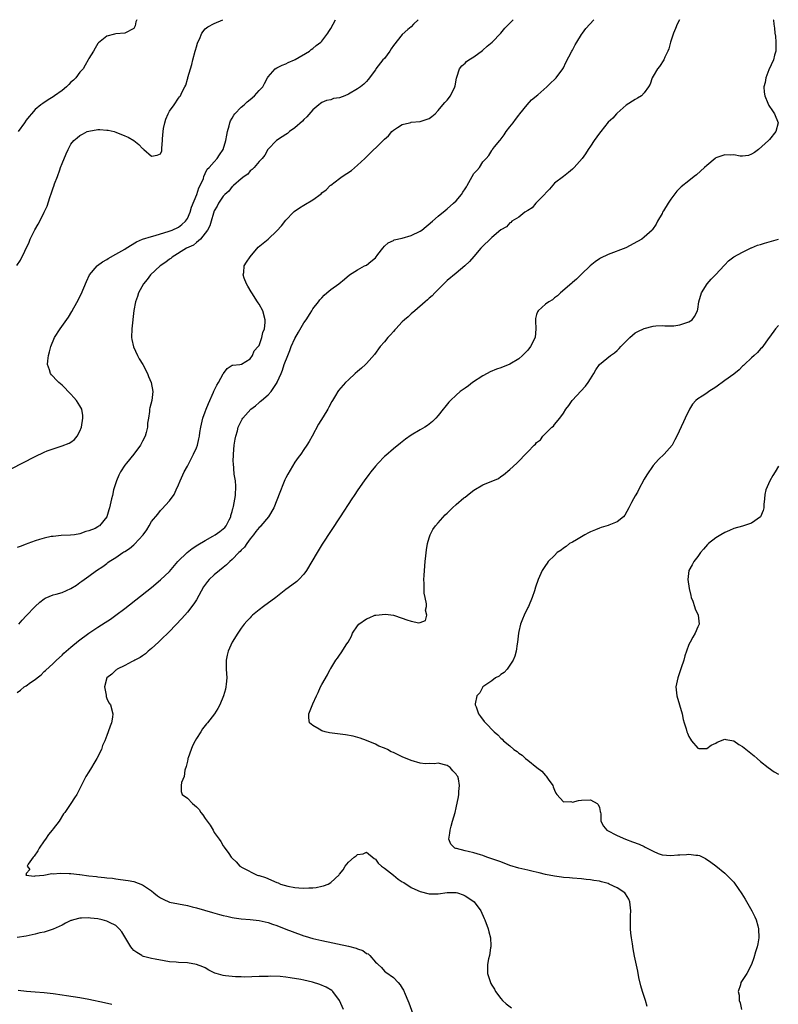
# Model space of a CAD drawing. Units: inches. Extents: x 2613000 to 2616000, y 1479000 to 1482000.
# Drawn here: x 2615654 to 2615823, y 1481780 to 1482000 of the extents above; entities that cross this region are included whole.
import ezdxf

# ---------------------------------------------------------------- set-up
doc = ezdxf.new("R2010")
doc.units = ezdxf.units.IN
doc.header["$MEASUREMENT"] = 0
doc.layers.add('LD26131479_10ft', color=254, linetype='Continuous')

msp = doc.modelspace()

# ---------------------------------------------------------------- linework, layer by layer
at = {"layer": 'LD26131479_10ft'}
for points, elevation in [([(2615651.67, 1481899.67), (2615657, 1481902.49), (2615659, 1481903.43), (2615659.71, 1481903.71), (2615661, 1481904.19), (2615663, 1481904.81), (2615664.59, 1481905.41), (2615665, 1481905.65), (2615665.77, 1481906.23), (2615666.36, 1481907), (2615667, 1481908.09), (2615667.34, 1481909), (2615667.68, 1481911), (2615667.64, 1481911.64), (2615667.41, 1481913), (2615667, 1481913.8), (2615666.23, 1481915), (2615665.66, 1481915.66), (2615665, 1481916.39), (2615663, 1481918.41), (2615662.28, 1481919), (2615661.64, 1481919.64), (2615661, 1481920.35), (2615660.67, 1481920.67), (2615660.41, 1481921), (2615660.21, 1481921.79), (2615659.79, 1481923), (2615659.84, 1481923.84), (2615659.98, 1481925), (2615660.19, 1481925.81), (2615660.5, 1481927), (2615661.32, 1481929), (2615662.56, 1481931), (2615664.42, 1481933.58), (2615665.19, 1481934.81), (2615665.63, 1481935.63), (2615666.61, 1481937.39), (2615667, 1481938.19), (2615667.26, 1481938.74), (2615668.46, 1481941.54), (2615669.17, 1481943), (2615670.83, 1481945), (2615670.92, 1481945.08), (2615672.07, 1481945.93), (2615673, 1481946.48), (2615673.31, 1481946.69), (2615675, 1481947.63), (2615677, 1481948.78), (2615677.33, 1481949), (2615679.6, 1481950.4), (2615681, 1481951), (2615683, 1481951.62), (2615683.82, 1481951.82), (2615685, 1481952.18), (2615686.67, 1481952.67), (2615687.57, 1481953), (2615689, 1481953.67), (2615689.74, 1481954.26), (2615690.58, 1481955), (2615691, 1481955.61), (2615691.6, 1481957), (2615691.88, 1481958.12), (2615693.09, 1481961), (2615693.52, 1481962.48), (2615693.86, 1481963), (2615694.56, 1481964.56), (2615694.67, 1481965), (2615695, 1481965.66), (2615695.4, 1481966.6), (2615695.86, 1481967), (2615697, 1481968.26), (2615697.62, 1481969), (2615698.16, 1481969.84), (2615698.97, 1481971), (2615699.58, 1481973), (2615699.82, 1481974.18), (2615699.96, 1481975), (2615700.31, 1481976.31), (2615700.47, 1481977), (2615700.62, 1481977.38), (2615701, 1481978.04), (2615701.34, 1481978.66), (2615701.62, 1481979), (2615703, 1481980.43), (2615703.67, 1481981), (2615704.34, 1481981.66), (2615705, 1481982.17), (2615705.99, 1481983), (2615707, 1481984.16), (2615707.81, 1481985), (2615708.23, 1481985.77), (2615708.86, 1481987), (2615709, 1481987.25), (2615710.58, 1481989), (2615711, 1481989.26), (2615712.16, 1481989.84), (2615713, 1481990.13), (2615713.54, 1481990.46), (2615714.92, 1481991), (2615715.09, 1481991.09), (2615718.3, 1481993), (2615718.67, 1481993.33), (2615719, 1481993.55), (2615719.77, 1481994.23), (2615720.83, 1481995), (2615721, 1481995.18), (2615722.35, 1481997), (2615722.61, 1481997.39), (2615723, 1481998.05), (2615724.05, 1482000)], 8850), ([(2615652.9, 1481945.1), (2615653.7, 1481946.3), (2615655.66, 1481950.34), (2615655.92, 1481951), (2615656.92, 1481953.08), (2615657.68, 1481954.32), (2615658.04, 1481955), (2615659.01, 1481957), (2615659.65, 1481958.35), (2615660.27, 1481960.27), (2615660.66, 1481961.34), (2615661, 1481962.43), (2615661.17, 1481962.83), (2615661.33, 1481963.33), (2615661.98, 1481965), (2615662.48, 1481966.48), (2615662.68, 1481967), (2615663, 1481967.91), (2615663.94, 1481970.06), (2615664.34, 1481971), (2615665, 1481972.18), (2615665.62, 1481973), (2615666.35, 1481973.65), (2615667, 1481974.15), (2615667.54, 1481974.46), (2615668.64, 1481975), (2615669, 1481975.14), (2615671, 1481975.46), (2615671.45, 1481975.45), (2615673, 1481975.35), (2615673.31, 1481975.31), (2615674.66, 1481975), (2615675, 1481974.91), (2615677, 1481974.09), (2615677.76, 1481973.76), (2615679.06, 1481973), (2615680.14, 1481972.14), (2615681, 1481971.22), (2615681.15, 1481971.15), (2615681.28, 1481971), (2615683, 1481969.53), (2615684.28, 1481969.72), (2615685, 1481970.06), (2615685.26, 1481970.74), (2615685.32, 1481971), (2615685.3, 1481971.3), (2615685.44, 1481973), (2615685.43, 1481973.43), (2615685.56, 1481975), (2615685.67, 1481975.67), (2615685.93, 1481977), (2615686.19, 1481977.81), (2615686.69, 1481979), (2615687, 1481979.55), (2615688.05, 1481981), (2615689, 1481982.44), (2615689.26, 1481982.74), (2615689.44, 1481983), (2615689.76, 1481983.76), (2615690.41, 1481985), (2615690.64, 1481985.36), (2615691, 1481986.7), (2615691.08, 1481986.92), (2615691.1, 1481987.1), (2615691.67, 1481989), (2615692.01, 1481989.99), (2615692.24, 1481991), (2615692.76, 1481993), (2615692.8, 1481993.2), (2615693, 1481993.95), (2615693.24, 1481994.76), (2615693.33, 1481995), (2615693.67, 1481995.67), (2615694.23, 1481997), (2615695, 1481997.97), (2615695.58, 1481998.42), (2615697, 1481999.14), (2615698.95, 1482000)], 8860), ([(2615742.55, 1482000), (2615741.53, 1481999), (2615741, 1481998.44), (2615740.2, 1481997.8), (2615739, 1481996.68), (2615737, 1481994.2), (2615736.52, 1481993.48), (2615736.22, 1481993), (2615735, 1481991.37), (2615734.68, 1481991), (2615733.11, 1481989), (2615733, 1481988.82), (2615731.35, 1481986.65), (2615731, 1481986.22), (2615730.39, 1481985.61), (2615729.69, 1481985), (2615729, 1481984.53), (2615727, 1481983.38), (2615726.13, 1481983), (2615725, 1481982.58), (2615723.62, 1481982.38), (2615723, 1481982.14), (2615722.04, 1481981.96), (2615721, 1481981.51), (2615720.7, 1481981.3), (2615720.35, 1481981), (2615719, 1481979.86), (2615717.69, 1481978.31), (2615717, 1481977.7), (2615716.67, 1481977.33), (2615715, 1481975.88), (2615713.78, 1481975), (2615713.39, 1481974.61), (2615713, 1481974.37), (2615712.19, 1481973.81), (2615710.87, 1481973), (2615709, 1481971.07), (2615708.95, 1481971), (2615708.26, 1481969.74), (2615707.66, 1481969), (2615707, 1481968.31), (2615705.94, 1481967), (2615705.45, 1481966.55), (2615705, 1481966.24), (2615704.48, 1481965.52), (2615703.71, 1481965), (2615703, 1481964.43), (2615701.31, 1481963), (2615701.16, 1481962.84), (2615701, 1481962.73), (2615700.28, 1481961.72), (2615699.35, 1481961), (2615699, 1481960.62), (2615697.98, 1481959), (2615697.66, 1481958.34), (2615697, 1481957.34), (2615696.81, 1481956.81), (2615696.29, 1481955), (2615696.02, 1481953.98), (2615695.47, 1481953), (2615695, 1481952.32), (2615693.95, 1481951), (2615693, 1481950.24), (2615692.33, 1481949.67), (2615690.82, 1481949), (2615687.6, 1481947), (2615687.31, 1481946.69), (2615687, 1481946.5), (2615686.17, 1481945.83), (2615684.94, 1481945), (2615682.78, 1481943), (2615682.03, 1481941.97), (2615681.19, 1481941), (2615680.08, 1481939), (2615679.84, 1481938.16), (2615679.4, 1481937), (2615679.03, 1481935.03), (2615678.58, 1481931), (2615678.53, 1481929), (2615678.59, 1481928.59), (2615678.95, 1481926.95), (2615679.86, 1481925), (2615680.25, 1481924.25), (2615681.03, 1481922.97), (2615682.09, 1481921), (2615682.33, 1481920.33), (2615682.93, 1481919), (2615683.28, 1481917), (2615683.04, 1481915), (2615682.64, 1481913.36), (2615682.54, 1481913), (2615682.52, 1481912.52), (2615682.31, 1481911), (2615682.08, 1481909.92), (2615682.1, 1481909), (2615681.81, 1481907.81), (2615681.54, 1481907), (2615681, 1481905.88), (2615680.53, 1481905), (2615679.06, 1481903), (2615677.37, 1481901), (2615677, 1481900.49), (2615676.08, 1481899), (2615675.72, 1481898.28), (2615675.16, 1481897), (2615674.52, 1481895), (2615674.24, 1481893.76), (2615674.04, 1481893), (2615673.57, 1481891), (2615673.42, 1481890.58), (2615672.99, 1481889), (2615671.37, 1481887), (2615671.13, 1481886.87), (2615671, 1481886.74), (2615670.4, 1481886.4), (2615669, 1481885.83), (2615668.29, 1481885.71), (2615667, 1481885.18), (2615665.77, 1481885), (2615664.9, 1481884.9), (2615662.81, 1481884.81), (2615661, 1481884.63), (2615660.57, 1481884.57), (2615659, 1481884.25), (2615657.94, 1481883.94), (2615657, 1481883.63), (2615655.35, 1481883), (2615655, 1481882.88), (2615653.63, 1481882.37), (2615653, 1481882.11)], 8840), ([(2615653, 1481849.79), (2615653.74, 1481850.26), (2615654.58, 1481851), (2615655, 1481851.26), (2615655.96, 1481851.96), (2615657, 1481852.65), (2615657.47, 1481853), (2615658.31, 1481853.69), (2615659, 1481854.45), (2615659.31, 1481854.69), (2615661, 1481856.23), (2615661.8, 1481857), (2615663, 1481858.1), (2615663.44, 1481858.56), (2615663.91, 1481859), (2615665, 1481859.92), (2615666.71, 1481861.29), (2615669, 1481863.03), (2615671, 1481864.38), (2615672.62, 1481865.38), (2615673.83, 1481866.17), (2615675, 1481867), (2615677, 1481868.54), (2615683, 1481873.24), (2615685, 1481874.89), (2615687, 1481876.81), (2615688.86, 1481879), (2615690.95, 1481881.05), (2615692.08, 1481881.92), (2615693.3, 1481882.7), (2615695, 1481883.73), (2615696.66, 1481884.66), (2615697.23, 1481885), (2615698.28, 1481885.72), (2615699, 1481886.29), (2615699.36, 1481886.64), (2615699.66, 1481887), (2615700.31, 1481888.31), (2615700.67, 1481889), (2615700.73, 1481889.27), (2615701, 1481890.2), (2615701.16, 1481890.84), (2615701.22, 1481891), (2615701.32, 1481891.32), (2615701.76, 1481893.76), (2615701.84, 1481895.84), (2615701.71, 1481897), (2615701.48, 1481898.52), (2615701.26, 1481901), (2615701.25, 1481901.25), (2615701.29, 1481903), (2615701.47, 1481905), (2615701.67, 1481906.33), (2615701.8, 1481907), (2615702.18, 1481908.18), (2615702.37, 1481909), (2615703.23, 1481910.77), (2615703.39, 1481911), (2615705.16, 1481913), (2615706.24, 1481913.76), (2615707, 1481914.51), (2615707.27, 1481914.73), (2615707.52, 1481915), (2615709, 1481916.21), (2615709.68, 1481917), (2615711.04, 1481918.96), (2615711.07, 1481919.07), (2615711.91, 1481921), (2615712.26, 1481921.74), (2615712.62, 1481923), (2615713.4, 1481925), (2615713.87, 1481926.13), (2615714.21, 1481927), (2615715, 1481928.84), (2615715.8, 1481930.2), (2615717, 1481932.33), (2615717.49, 1481933), (2615718.41, 1481934.41), (2615718.78, 1481935), (2615719, 1481935.4), (2615720.28, 1481937), (2615720.54, 1481937.46), (2615721, 1481937.9), (2615721.52, 1481938.48), (2615722.17, 1481939), (2615723, 1481939.72), (2615724.81, 1481941), (2615726.09, 1481942.09), (2615727.19, 1481943), (2615729, 1481944.13), (2615730.56, 1481945), (2615731, 1481945.22), (2615732, 1481946), (2615733, 1481946.86), (2615733.54, 1481947.54), (2615734.65, 1481949), (2615735, 1481949.4), (2615735.81, 1481950.2), (2615737, 1481950.7), (2615737.19, 1481950.81), (2615739, 1481951.21), (2615741, 1481951.8), (2615743, 1481952.79), (2615743.34, 1481953), (2615745.77, 1481955), (2615747, 1481956.1), (2615748.58, 1481957.42), (2615749, 1481957.74), (2615750.45, 1481959), (2615751, 1481959.53), (2615752.22, 1481961), (2615752.54, 1481961.46), (2615753, 1481962.25), (2615753.3, 1481962.7), (2615753.45, 1481963), (2615755, 1481965.62), (2615755.66, 1481966.34), (2615756.21, 1481967), (2615757, 1481968.25), (2615757.69, 1481969), (2615758.3, 1481969.7), (2615759, 1481970.82), (2615759.08, 1481970.92), (2615759.13, 1481971), (2615759.6, 1481971.6), (2615760.76, 1481973), (2615760.88, 1481973.12), (2615761.74, 1481974.26), (2615762.22, 1481975), (2615763, 1481976.06), (2615763.73, 1481977), (2615764.27, 1481977.73), (2615765, 1481978.67), (2615765.23, 1481979), (2615766.85, 1481981), (2615767.88, 1481982.12), (2615769.25, 1481983.25), (2615771.29, 1481985), (2615772.13, 1481985.87), (2615773, 1481986.65), (2615773.35, 1481987), (2615774.85, 1481989), (2615775, 1481989.28), (2615775.54, 1481990.46), (2615776.88, 1481993), (2615777, 1481993.19), (2615777.63, 1481994.37), (2615777.96, 1481995), (2615779, 1481996.71), (2615779.2, 1481997), (2615779.99, 1481998.01), (2615780.9, 1481999), (2615781.76, 1482000)], 8820), ([(2615679.69, 1482000), (2615679.51, 1481999.51), (2615679.35, 1481998.65), (2615679, 1481998.04), (2615677, 1481997), (2615675, 1481996.84), (2615674.75, 1481996.75), (2615673, 1481996.31), (2615671.14, 1481994.86), (2615671, 1481994.67), (2615670.37, 1481993.63), (2615670.01, 1481993), (2615669, 1481991.36), (2615668.85, 1481991), (2615668.19, 1481989.81), (2615667.7, 1481989), (2615667, 1481988.29), (2615666.07, 1481987), (2615665.53, 1481986.47), (2615665, 1481986.04), (2615664.5, 1481985.5), (2615663.97, 1481985), (2615663, 1481984.2), (2615661.34, 1481983), (2615661, 1481982.78), (2615659.89, 1481982.11), (2615658.68, 1481981.32), (2615658.28, 1481981), (2615657, 1481979.91), (2615656.17, 1481979), (2615655.63, 1481978.37), (2615655, 1481977.55), (2615654.59, 1481977), (2615653.24, 1481975)], 8870), ([(2615653.32, 1481865), (2615654.08, 1481865.92), (2615655, 1481866.85), (2615657, 1481868.95), (2615658.03, 1481869.97), (2615659, 1481870.67), (2615659.2, 1481870.8), (2615661, 1481871.54), (2615661.7, 1481871.7), (2615663, 1481872.09), (2615665, 1481872.98), (2615666.24, 1481873.76), (2615667, 1481874.29), (2615667.41, 1481874.59), (2615667.94, 1481875), (2615669, 1481875.74), (2615670.67, 1481877), (2615672.1, 1481877.9), (2615673, 1481878.6), (2615673.24, 1481878.76), (2615673.55, 1481879), (2615675, 1481879.91), (2615676.56, 1481881), (2615676.84, 1481881.16), (2615677, 1481881.28), (2615678.07, 1481881.93), (2615679, 1481882.76), (2615679.15, 1481882.85), (2615681.09, 1481885), (2615681.91, 1481886.09), (2615682.43, 1481887), (2615683, 1481887.91), (2615684.39, 1481889.61), (2615685, 1481890.42), (2615685.32, 1481890.68), (2615687, 1481892.58), (2615688.04, 1481893.96), (2615688.46, 1481895), (2615689, 1481896.13), (2615689.35, 1481897), (2615690.3, 1481899), (2615691, 1481900.29), (2615691.89, 1481902.11), (2615692.37, 1481903), (2615693, 1481904.37), (2615693.23, 1481905), (2615693.59, 1481906.41), (2615693.71, 1481907), (2615693.81, 1481907.81), (2615694.01, 1481909), (2615694.43, 1481911), (2615695, 1481912.46), (2615695.18, 1481913), (2615695.7, 1481914.3), (2615696.86, 1481916.86), (2615696.94, 1481917.06), (2615697.59, 1481918.41), (2615697.96, 1481919), (2615699, 1481920.95), (2615699.07, 1481921), (2615699.9, 1481922.1), (2615701, 1481922.83), (2615701.12, 1481922.88), (2615702.73, 1481923), (2615703, 1481923.05), (2615703.07, 1481923.07), (2615705, 1481924.24), (2615705.53, 1481925), (2615705.92, 1481926.08), (2615706.8, 1481927), (2615707, 1481927.28), (2615707.59, 1481929), (2615707.86, 1481930.14), (2615708.2, 1481931), (2615708.36, 1481932.36), (2615708.39, 1481933), (2615707.81, 1481935), (2615707, 1481936.44), (2615706.77, 1481936.77), (2615706.68, 1481937), (2615705.41, 1481939), (2615705.26, 1481939.26), (2615704.49, 1481940.49), (2615704.21, 1481941), (2615703.7, 1481942.3), (2615703.46, 1481943), (2615703.57, 1481943.57), (2615703.69, 1481945), (2615704.18, 1481945.82), (2615705, 1481947.08), (2615706.82, 1481949.18), (2615707.9, 1481950.1), (2615709.05, 1481951), (2615711, 1481952.83), (2615712, 1481954), (2615713, 1481955.21), (2615714.71, 1481957), (2615714.86, 1481957.14), (2615716.04, 1481957.96), (2615717, 1481958.59), (2615719, 1481959.79), (2615720.85, 1481961.15), (2615721, 1481961.31), (2615721.96, 1481962.04), (2615722.9, 1481963), (2615723, 1481963.08), (2615725, 1481964.54), (2615725.58, 1481965), (2615727.64, 1481966.36), (2615729, 1481967.49), (2615730.62, 1481969), (2615731, 1481969.4), (2615734.72, 1481973), (2615735, 1481973.31), (2615735.94, 1481974.06), (2615736.69, 1481975), (2615737, 1481975.31), (2615737.91, 1481975.91), (2615739, 1481976.56), (2615740.57, 1481977), (2615740.92, 1481977.08), (2615741, 1481977.12), (2615743, 1481977.3), (2615744.3, 1481977.7), (2615745, 1481977.95), (2615745.6, 1481978.4), (2615746.3, 1481979), (2615747, 1481979.69), (2615748.07, 1481981), (2615748.46, 1481981.54), (2615749, 1481982.05), (2615749.73, 1481983), (2615750.74, 1481985), (2615750.8, 1481985.2), (2615751.08, 1481986.92), (2615751.17, 1481987.17), (2615751.78, 1481989), (2615752.31, 1481989.69), (2615753, 1481990.29), (2615753.35, 1481990.65), (2615753.84, 1481991), (2615755, 1481991.67), (2615756.88, 1481993.12), (2615757, 1481993.19), (2615757.92, 1481994.08), (2615759.05, 1481995), (2615760.97, 1481997), (2615761.91, 1481998.09), (2615763, 1481999.26), (2615763.75, 1482000)], 8830), ([(2615800.91, 1482000), (2615800.38, 1481999), (2615799.99, 1481998.01), (2615799.56, 1481997), (2615798.92, 1481995), (2615798.51, 1481993.49), (2615798.32, 1481993), (2615797.64, 1481991.64), (2615797.37, 1481991), (2615796.46, 1481989.54), (2615795.98, 1481989), (2615795, 1481987.37), (2615794.76, 1481987), (2615794.38, 1481985.62), (2615793.97, 1481985), (2615793, 1481983.64), (2615792.39, 1481983), (2615791.49, 1481982.51), (2615791, 1481982.21), (2615789, 1481980.88), (2615787, 1481979.16), (2615786.84, 1481979), (2615785.98, 1481978.02), (2615785, 1481977.09), (2615783.3, 1481975), (2615783, 1481974.66), (2615781.81, 1481973), (2615781, 1481971.79), (2615780.49, 1481971), (2615779.93, 1481970.07), (2615779.15, 1481969), (2615777.39, 1481967), (2615777, 1481966.63), (2615776.1, 1481965.9), (2615775.03, 1481965), (2615773, 1481963.49), (2615771.88, 1481962.12), (2615771, 1481961.29), (2615770.88, 1481961.12), (2615770.77, 1481961), (2615769, 1481959.19), (2615768.79, 1481959), (2615768.01, 1481957.99), (2615767, 1481957.42), (2615766.36, 1481957), (2615765, 1481955.87), (2615763.47, 1481955), (2615763.26, 1481954.74), (2615763, 1481954.63), (2615762.25, 1481953.75), (2615761, 1481953.09), (2615759, 1481951.33), (2615758.6, 1481951), (2615757, 1481949.45), (2615756.79, 1481949.21), (2615756.51, 1481949), (2615755, 1481947.13), (2615753.98, 1481946.02), (2615752.97, 1481945.03), (2615751, 1481943.42), (2615749, 1481941.73), (2615748.62, 1481941.38), (2615746.24, 1481939), (2615745.63, 1481938.37), (2615745, 1481937.82), (2615744.59, 1481937.41), (2615744.08, 1481937), (2615741.79, 1481935), (2615741, 1481934.34), (2615740.34, 1481933.66), (2615739.52, 1481933), (2615739, 1481932.52), (2615737.52, 1481931), (2615737.29, 1481930.71), (2615737, 1481930.41), (2615736.37, 1481929.63), (2615735.77, 1481929), (2615735, 1481928.07), (2615734.06, 1481927), (2615732.75, 1481925.25), (2615731, 1481923.22), (2615730.79, 1481923), (2615729.85, 1481922.15), (2615729, 1481921.41), (2615728.5, 1481921), (2615727, 1481919.57), (2615726.34, 1481919), (2615724.77, 1481917.23), (2615724.61, 1481917), (2615724.1, 1481916.1), (2615723.42, 1481915), (2615723.25, 1481914.75), (2615722.56, 1481913.44), (2615722.35, 1481913), (2615721.35, 1481911.35), (2615720.3, 1481909.7), (2615718.85, 1481907), (2615718.16, 1481905.84), (2615717.7, 1481905), (2615717, 1481904), (2615716.35, 1481903), (2615715.76, 1481902.24), (2615715, 1481901.16), (2615713.46, 1481898.54), (2615713, 1481897.72), (2615712.78, 1481897.22), (2615712.49, 1481896.49), (2615711.61, 1481894.39), (2615710.31, 1481891), (2615709.12, 1481889), (2615707.4, 1481887), (2615707.23, 1481886.77), (2615707, 1481886.58), (2615706.31, 1481885.69), (2615705.74, 1481885), (2615705, 1481884.07), (2615704.24, 1481883), (2615703.77, 1481882.23), (2615703, 1481881.51), (2615702.76, 1481881.24), (2615702.49, 1481881), (2615701, 1481879.49), (2615700.44, 1481879), (2615699.73, 1481878.27), (2615699, 1481877.67), (2615698.15, 1481877), (2615697, 1481876.02), (2615695.89, 1481875), (2615695.46, 1481874.54), (2615694.63, 1481873.37), (2615693, 1481870.44), (2615692.45, 1481869.55), (2615691, 1481867.68), (2615689.74, 1481866.26), (2615687, 1481863.42), (2615685, 1481861.43), (2615684.51, 1481861), (2615683, 1481859.59), (2615682.25, 1481859), (2615681.62, 1481858.38), (2615681, 1481857.98), (2615680.44, 1481857.56), (2615679.28, 1481857), (2615679, 1481856.82), (2615678.7, 1481856.7), (2615677, 1481855.82), (2615675.32, 1481855), (2615675.15, 1481854.85), (2615675, 1481854.77), (2615674.12, 1481853.88), (2615673.02, 1481853), (2615672.52, 1481851), (2615672.84, 1481849.16), (2615672.84, 1481848.84), (2615673, 1481848.45), (2615673.49, 1481847.49), (2615673.82, 1481847), (2615674.37, 1481845), (2615674.29, 1481844.29), (2615674.05, 1481843), (2615673.72, 1481842.27), (2615673.33, 1481841), (2615673, 1481840.19), (2615672.56, 1481839), (2615672.05, 1481837.95), (2615671.79, 1481837), (2615670.81, 1481835), (2615670.07, 1481833.93), (2615669.57, 1481833), (2615669, 1481832.02), (2615668.33, 1481831), (2615667.86, 1481830.14), (2615667, 1481828.29), (2615666.29, 1481827), (2615665.77, 1481826.23), (2615664.98, 1481824.98), (2615663.64, 1481823), (2615663.35, 1481822.65), (2615662.35, 1481821), (2615661, 1481819.31), (2615660.79, 1481819), (2615659.95, 1481818.05), (2615659.28, 1481817), (2615659, 1481816.64), (2615657.88, 1481815), (2615657.6, 1481814.4), (2615656.75, 1481813.25), (2615656.55, 1481813), (2615655.44, 1481811.44), (2615655.2, 1481811), (2615655.78, 1481810.22), (2615655, 1481809.31), (2615654.97, 1481809.03), (2615654.9, 1481809), (2615654.96, 1481808.96), (2615655, 1481808.97), (2615656.76, 1481808.76), (2615657, 1481808.82), (2615658.97, 1481808.97), (2615660.69, 1481809.31), (2615661, 1481809.26), (2615662.57, 1481809.43), (2615664.62, 1481809.38), (2615665, 1481809.38), (2615666.87, 1481809.13), (2615667, 1481809.13), (2615669, 1481808.84), (2615670.67, 1481808.67), (2615671, 1481808.61), (2615672.48, 1481808.48), (2615673, 1481808.39), (2615674.27, 1481808.27), (2615675, 1481808.15), (2615676.04, 1481808.04), (2615677.77, 1481807.77), (2615679, 1481807.53), (2615681, 1481806.8), (2615681.66, 1481806.34), (2615683, 1481805.44), (2615683.51, 1481805), (2615684.35, 1481804.35), (2615685, 1481803.92), (2615685.59, 1481803.59), (2615687, 1481802.97), (2615689, 1481802.56), (2615691, 1481802.17), (2615692.1, 1481801.9), (2615693, 1481801.67), (2615696.61, 1481800.61), (2615698.19, 1481800.19), (2615699, 1481799.96), (2615699.8, 1481799.8), (2615701, 1481799.5), (2615701.46, 1481799.46), (2615703, 1481799.22), (2615705, 1481799.09), (2615707, 1481798.87), (2615709, 1481798.39), (2615710, 1481798), (2615711, 1481797.71), (2615713, 1481796.94), (2615714.37, 1481796.37), (2615717, 1481795.42), (2615717.33, 1481795.33), (2615719, 1481794.83), (2615721, 1481794.36), (2615727, 1481793.11), (2615728.68, 1481792.68), (2615729, 1481792.54), (2615730.16, 1481792.16), (2615731, 1481791.51), (2615731.37, 1481791.37), (2615731.72, 1481791), (2615733, 1481789.54), (2615733.31, 1481789.31), (2615733.6, 1481789), (2615734.32, 1481788.32), (2615735, 1481787.53), (2615735.33, 1481787.33), (2615737, 1481786.12), (2615738.08, 1481785), (2615738.52, 1481784.52), (2615739, 1481783.77), (2615739.27, 1481783.27), (2615739.62, 1481782.38), (2615740.22, 1481781), (2615740.44, 1481780.44), (2615741.69, 1481777)], 8810), ([(2615821.93, 1482000), (2615821.92, 1481999.92), (2615821.94, 1481999), (2615822.08, 1481998.08), (2615822.19, 1481997), (2615822.32, 1481996.32), (2615822.44, 1481995), (2615822.41, 1481993.59), (2615822.38, 1481993), (2615822.08, 1481992.08), (2615821.91, 1481991), (2615820.84, 1481988.84), (2615820.15, 1481987), (2615820.02, 1481985.98), (2615819.76, 1481985), (2615819.83, 1481983.83), (2615819.94, 1481983), (2615820.63, 1481981.37), (2615820.83, 1481980.83), (2615821.66, 1481979.66), (2615822.1, 1481979), (2615822.93, 1481977), (2615822.41, 1481975), (2615821, 1481973.21), (2615820.81, 1481973), (2615818.57, 1481971), (2615817.65, 1481970.35), (2615817, 1481969.96), (2615816.29, 1481969.71), (2615815, 1481969.5), (2615814.48, 1481969.52), (2615813, 1481969.8), (2615812.23, 1481969.77), (2615811, 1481969.85), (2615809, 1481969.12), (2615808.83, 1481969), (2615807, 1481967.45), (2615806.49, 1481967), (2615804.68, 1481965.32), (2615804.18, 1481965), (2615803, 1481964.04), (2615801.3, 1481962.7), (2615800.31, 1481961.69), (2615799, 1481959.92), (2615798.39, 1481959), (2615797.32, 1481957.32), (2615797.12, 1481957), (2615797, 1481956.75), (2615795.95, 1481955), (2615795.67, 1481954.33), (2615794.88, 1481953.12), (2615794.76, 1481953), (2615793, 1481951.41), (2615792.49, 1481951), (2615791.55, 1481950.45), (2615788.95, 1481949.05), (2615785, 1481947.6), (2615783.25, 1481946.75), (2615783, 1481946.59), (2615782.06, 1481945.94), (2615780.98, 1481945.02), (2615779, 1481943.16), (2615777.93, 1481942.07), (2615777, 1481941.33), (2615776.85, 1481941.15), (2615774.31, 1481939), (2615773.67, 1481938.33), (2615773, 1481937.9), (2615772.52, 1481937.48), (2615771.71, 1481937), (2615771, 1481936.45), (2615769.33, 1481935), (2615769.2, 1481934.8), (2615769, 1481934.17), (2615768.74, 1481933.26), (2615768.73, 1481933), (2615768.75, 1481932.75), (2615768.82, 1481931), (2615768.64, 1481929), (2615767.65, 1481927), (2615767, 1481926.23), (2615765.83, 1481925), (2615765, 1481924.3), (2615763, 1481923.09), (2615761, 1481922.27), (2615760.06, 1481921.94), (2615758.64, 1481921.36), (2615757.92, 1481921), (2615757, 1481920.46), (2615754.69, 1481919), (2615753.75, 1481918.25), (2615753, 1481917.75), (2615752.57, 1481917.43), (2615751.92, 1481917), (2615751, 1481916.18), (2615749.73, 1481915), (2615749.39, 1481914.61), (2615748.5, 1481913.5), (2615748.15, 1481913), (2615747, 1481911.62), (2615746.45, 1481911), (2615745.71, 1481910.29), (2615745, 1481909.69), (2615744.6, 1481909.4), (2615744.02, 1481909), (2615743, 1481908.38), (2615741, 1481907.2), (2615739.69, 1481906.31), (2615738.56, 1481905.44), (2615737, 1481904.18), (2615735.28, 1481902.72), (2615735, 1481902.47), (2615733.58, 1481901), (2615733, 1481900.33), (2615731.94, 1481899), (2615731.55, 1481898.45), (2615730.48, 1481897), (2615729.09, 1481895), (2615728.26, 1481893.74), (2615727.74, 1481893), (2615725.09, 1481889), (2615721.13, 1481882.87), (2615719.96, 1481881), (2615717.58, 1481877), (2615717, 1481876.21), (2615715.87, 1481875), (2615715.43, 1481874.57), (2615714.3, 1481873.7), (2615713, 1481872.75), (2615710.75, 1481871), (2615707.99, 1481869), (2615707, 1481868.23), (2615705.54, 1481867), (2615705.27, 1481866.73), (2615705, 1481866.41), (2615704.3, 1481865.7), (2615703.69, 1481865), (2615703, 1481864.1), (2615702.27, 1481863), (2615701.01, 1481861), (2615700.08, 1481859), (2615699.87, 1481858.13), (2615699.63, 1481857), (2615699.68, 1481855.68), (2615699.68, 1481855), (2615699.78, 1481853), (2615699.64, 1481851.64), (2615699.61, 1481851), (2615699.5, 1481850.5), (2615699.08, 1481849), (2615698.24, 1481847), (2615697.79, 1481846.21), (2615697.04, 1481845), (2615695.5, 1481843), (2615695.25, 1481842.75), (2615694.36, 1481841.64), (2615694, 1481841), (2615693, 1481839.46), (2615692.75, 1481839), (2615692.17, 1481837.83), (2615691.81, 1481837), (2615691.17, 1481835.17), (2615691.12, 1481835), (2615691.12, 1481834.88), (2615691, 1481834.42), (2615690.75, 1481833.25), (2615690.43, 1481832.43), (2615690.25, 1481831), (2615689.69, 1481829.69), (2615689.63, 1481829), (2615689.62, 1481827.62), (2615689.86, 1481827), (2615691, 1481826.16), (2615692.11, 1481825), (2615692.62, 1481824.62), (2615693, 1481824.22), (2615693.61, 1481823.61), (2615693.99, 1481823), (2615694.46, 1481822.46), (2615695, 1481821.61), (2615695.43, 1481821), (2615696.11, 1481820.11), (2615696.72, 1481819), (2615697, 1481818.53), (2615698.07, 1481817), (2615698.46, 1481816.46), (2615699, 1481815.5), (2615699.23, 1481815.23), (2615700.22, 1481813.78), (2615700.79, 1481813), (2615701, 1481812.74), (2615701.92, 1481811.92), (2615702.74, 1481811), (2615703.4, 1481810.6), (2615706.59, 1481809), (2615706.91, 1481808.91), (2615707, 1481808.87), (2615708.46, 1481808.46), (2615711, 1481807.36), (2615711.24, 1481807.24), (2615711.77, 1481807), (2615713.45, 1481806.55), (2615715, 1481806.23), (2615715.88, 1481806.12), (2615717, 1481806.05), (2615718.15, 1481806.15), (2615719, 1481806.15), (2615719.78, 1481806.22), (2615721, 1481806.51), (2615721.41, 1481806.59), (2615722.42, 1481807), (2615723, 1481807.31), (2615724.93, 1481809.07), (2615725, 1481809.17), (2615725.81, 1481810.19), (2615726.26, 1481811), (2615727, 1481811.84), (2615728.23, 1481813), (2615728.69, 1481813.31), (2615729, 1481813.6), (2615730.23, 1481813.77), (2615731, 1481814.13), (2615732.69, 1481812.69), (2615733, 1481812.54), (2615733.63, 1481811.63), (2615734.33, 1481811), (2615735, 1481810.52), (2615737, 1481808.96), (2615738.05, 1481808.05), (2615739, 1481807.52), (2615739.3, 1481807.3), (2615741, 1481806.25), (2615741.82, 1481805.82), (2615743, 1481805.32), (2615745, 1481804.81), (2615747, 1481804.8), (2615749, 1481805.08), (2615751, 1481805.09), (2615751.35, 1481805), (2615752.58, 1481804.58), (2615753, 1481804.37), (2615753.87, 1481803.87), (2615755.07, 1481803), (2615756.5, 1481801), (2615757.31, 1481799.31), (2615757.44, 1481799), (2615758.19, 1481797), (2615758.32, 1481796.32), (2615758.68, 1481795), (2615758.79, 1481793.21), (2615758.78, 1481793), (2615758.72, 1481792.72), (2615758.45, 1481791), (2615758.28, 1481790.28), (2615758.04, 1481789), (2615758.02, 1481788.02), (2615758.04, 1481787), (2615758.68, 1481785), (2615758.8, 1481784.8), (2615759, 1481784.41), (2615759.55, 1481783.55), (2615759.82, 1481783), (2615761, 1481781.41), (2615761.35, 1481781), (2615762.22, 1481780.22), (2615763.35, 1481779.35)], 8800), ([(2615793.66, 1481779.66), (2615793.32, 1481781), (2615792.64, 1481783), (2615792.27, 1481784.27), (2615791.85, 1481786.15), (2615791.57, 1481787.57), (2615790.85, 1481790.85), (2615790.52, 1481792.52), (2615790.37, 1481793.63), (2615790.15, 1481795), (2615790.03, 1481796.03), (2615789.95, 1481797), (2615789.93, 1481797.93), (2615789.93, 1481799), (2615789.97, 1481799.97), (2615790.03, 1481801), (2615789.84, 1481803), (2615789.58, 1481803.58), (2615788.84, 1481804.84), (2615788.71, 1481805), (2615787, 1481806.16), (2615785.22, 1481807), (2615785, 1481807.08), (2615783.46, 1481807.46), (2615783, 1481807.6), (2615781.77, 1481807.77), (2615781, 1481807.93), (2615780.02, 1481808.02), (2615779, 1481808.14), (2615777, 1481808.29), (2615776.36, 1481808.36), (2615775, 1481808.45), (2615774.53, 1481808.53), (2615773, 1481808.72), (2615771, 1481809.14), (2615769.53, 1481809.53), (2615768.2, 1481809.8), (2615767, 1481810.1), (2615765, 1481810.55), (2615763, 1481811.16), (2615761, 1481811.92), (2615759, 1481812.65), (2615757.89, 1481813), (2615757, 1481813.34), (2615756.49, 1481813.51), (2615755, 1481813.96), (2615753.72, 1481814.28), (2615753, 1481814.42), (2615751.1, 1481814.9), (2615750.92, 1481814.92), (2615750.73, 1481815), (2615749.86, 1481815.86), (2615749.37, 1481817), (2615749.63, 1481818.37), (2615749.69, 1481819), (2615749.93, 1481819.93), (2615750.24, 1481821), (2615750.77, 1481823), (2615751, 1481823.99), (2615751.53, 1481826.47), (2615751.6, 1481827), (2615751.63, 1481827.63), (2615751.8, 1481829), (2615751.55, 1481830.45), (2615751.41, 1481831), (2615751.2, 1481831.21), (2615751, 1481831.52), (2615750.27, 1481832.27), (2615749.66, 1481833), (2615749, 1481833.43), (2615747, 1481833.95), (2615746.17, 1481833.83), (2615745, 1481833.89), (2615744.13, 1481833.87), (2615743, 1481834), (2615741, 1481834.55), (2615739, 1481835.43), (2615737.89, 1481835.89), (2615737, 1481836.4), (2615736.54, 1481836.54), (2615735.68, 1481837), (2615735, 1481837.34), (2615733.78, 1481837.78), (2615733, 1481838.22), (2615731, 1481839.06), (2615729.57, 1481839.57), (2615728, 1481840), (2615726.3, 1481840.3), (2615722.77, 1481840.77), (2615721.76, 1481841), (2615721, 1481841.23), (2615720.41, 1481841.59), (2615719, 1481842.36), (2615718.25, 1481843), (2615718.11, 1481844.11), (2615718.12, 1481845), (2615719, 1481847.2), (2615719.83, 1481849), (2615720.22, 1481849.78), (2615720.74, 1481851), (2615721, 1481851.55), (2615722.28, 1481853.72), (2615722.91, 1481855), (2615723, 1481855.15), (2615724.18, 1481857), (2615724.55, 1481857.45), (2615725, 1481858.13), (2615725.37, 1481858.63), (2615726.61, 1481860.61), (2615726.87, 1481861), (2615727.63, 1481862.37), (2615727.9, 1481863), (2615729, 1481864.67), (2615729.25, 1481865), (2615731, 1481866.21), (2615731.57, 1481866.43), (2615732.88, 1481867), (2615733.05, 1481867.05), (2615735.24, 1481867.24), (2615737.01, 1481867.01), (2615739, 1481866.38), (2615740.01, 1481865.99), (2615741, 1481865.71), (2615742.68, 1481865.32), (2615743, 1481865.38), (2615744.18, 1481865.82), (2615744.44, 1481867), (2615744.17, 1481868.17), (2615744.39, 1481869), (2615744.41, 1481869.59), (2615744.1, 1481871), (2615743.91, 1481871.91), (2615743.87, 1481873), (2615743.88, 1481874.12), (2615743.83, 1481875), (2615743.86, 1481875.86), (2615743.94, 1481877), (2615744.12, 1481879), (2615744.27, 1481880.27), (2615744.4, 1481881.6), (2615744.65, 1481883), (2615745, 1481884.32), (2615745.24, 1481885), (2615745.81, 1481886.19), (2615746.42, 1481887), (2615747, 1481887.68), (2615748.59, 1481889.41), (2615749, 1481889.79), (2615750.2, 1481891), (2615751, 1481891.71), (2615752.77, 1481893.23), (2615753, 1481893.39), (2615753.9, 1481894.1), (2615755, 1481894.93), (2615757, 1481896.13), (2615760.45, 1481897.55), (2615761, 1481898.01), (2615761.63, 1481898.37), (2615763, 1481899.54), (2615764.57, 1481901), (2615764.82, 1481901.18), (2615765, 1481901.42), (2615766.51, 1481903), (2615767, 1481903.48), (2615768.42, 1481905), (2615768.76, 1481905.24), (2615769, 1481905.56), (2615769.82, 1481906.18), (2615770.38, 1481907), (2615771, 1481907.59), (2615772.39, 1481909), (2615772.75, 1481909.25), (2615773, 1481909.6), (2615774.18, 1481911), (2615775, 1481912.13), (2615775.54, 1481913), (2615776.17, 1481913.83), (2615776.91, 1481915), (2615779.87, 1481918.13), (2615780.53, 1481919), (2615781, 1481919.81), (2615781.78, 1481921), (2615782.18, 1481921.82), (2615783, 1481922.98), (2615785.49, 1481925), (2615786.4, 1481925.6), (2615787, 1481926.11), (2615787.44, 1481926.56), (2615787.82, 1481927), (2615789.78, 1481929), (2615791, 1481930.04), (2615791.61, 1481930.39), (2615793, 1481931.06), (2615795, 1481931.58), (2615795.65, 1481931.65), (2615797, 1481931.7), (2615797.65, 1481931.65), (2615799, 1481931.64), (2615799.66, 1481931.66), (2615801, 1481931.85), (2615802.3, 1481932.3), (2615803, 1481932.56), (2615803.73, 1481933), (2615804.26, 1481933.74), (2615804.94, 1481935), (2615805, 1481935.38), (2615805.21, 1481937), (2615805.78, 1481939), (2615807.07, 1481941), (2615807.97, 1481942.03), (2615809, 1481943.09), (2615810.87, 1481945.13), (2615811, 1481945.24), (2615811.83, 1481946.17), (2615813, 1481947.02), (2615815, 1481948.12), (2615816.94, 1481949.06), (2615817, 1481949.08), (2615818.35, 1481949.65), (2615819, 1481949.83), (2615819.88, 1481950.12), (2615823.02, 1481950.98)], 8790), ([(2615823, 1481931.69), (2615822.36, 1481931), (2615821, 1481929.12), (2615820.93, 1481929), (2615819.28, 1481926.72), (2615819, 1481926.49), (2615818.31, 1481925.69), (2615817.54, 1481925), (2615817, 1481924.47), (2615815.4, 1481923), (2615815.22, 1481922.78), (2615815, 1481922.6), (2615814.19, 1481921.81), (2615813, 1481920.88), (2615811, 1481919.4), (2615810.41, 1481919), (2615809.63, 1481918.37), (2615809, 1481917.94), (2615807.45, 1481917), (2615807, 1481916.64), (2615805.94, 1481915.94), (2615805, 1481915.37), (2615804.51, 1481915), (2615803.82, 1481914.18), (2615803.11, 1481913), (2615802.14, 1481911), (2615801.77, 1481910.23), (2615800.34, 1481907), (2615799.85, 1481906.15), (2615799.24, 1481905), (2615797.5, 1481903), (2615796.2, 1481901.8), (2615795, 1481900.44), (2615793.61, 1481898.39), (2615793, 1481897.37), (2615791.72, 1481895), (2615791.49, 1481894.52), (2615791, 1481893.71), (2615790.61, 1481893), (2615790.19, 1481892.19), (2615789.61, 1481891), (2615788.66, 1481889.34), (2615788.36, 1481889), (2615787, 1481887.89), (2615785.14, 1481887.14), (2615785, 1481887.07), (2615783.43, 1481886.57), (2615783, 1481886.47), (2615782.12, 1481886.12), (2615781, 1481885.62), (2615780.6, 1481885.4), (2615779.78, 1481885), (2615779, 1481884.5), (2615777.87, 1481883.87), (2615777, 1481883.36), (2615776.3, 1481883), (2615775.61, 1481882.39), (2615775, 1481881.96), (2615774.45, 1481881.55), (2615773.59, 1481881), (2615773, 1481880.32), (2615771.55, 1481879), (2615771.35, 1481878.65), (2615771, 1481878.12), (2615770.54, 1481877.46), (2615770.25, 1481877), (2615769.33, 1481875), (2615768.72, 1481873.28), (2615768.5, 1481872.5), (2615768, 1481871), (2615767.14, 1481869), (2615767, 1481868.74), (2615766.2, 1481867), (2615765.84, 1481866.16), (2615765.38, 1481865), (2615765, 1481863.39), (2615764.94, 1481863), (2615764.71, 1481861), (2615764.64, 1481860.64), (2615764.41, 1481859), (2615764.13, 1481857.87), (2615763.76, 1481857), (2615763, 1481855.83), (2615762.4, 1481855), (2615761.75, 1481854.25), (2615761, 1481853.78), (2615760.61, 1481853.39), (2615759.84, 1481853), (2615759, 1481852.4), (2615757.17, 1481851.17), (2615756.95, 1481851), (2615756.29, 1481849.71), (2615755.63, 1481849), (2615755.26, 1481847.26), (2615755.26, 1481847), (2615755.47, 1481846.53), (2615756.01, 1481845), (2615756.43, 1481844.43), (2615757.31, 1481843.31), (2615757.57, 1481843), (2615759.5, 1481841), (2615760.33, 1481840.33), (2615761, 1481839.6), (2615761.31, 1481839.31), (2615761.6, 1481839), (2615763, 1481837.86), (2615763.92, 1481837), (2615764.62, 1481836.62), (2615765, 1481836.25), (2615765.76, 1481835.76), (2615766.48, 1481835), (2615767, 1481834.65), (2615769.06, 1481833), (2615770.19, 1481832.19), (2615771, 1481831.2), (2615771.11, 1481831.11), (2615771.57, 1481830.43), (2615772.58, 1481829), (2615772.69, 1481828.69), (2615773, 1481827.92), (2615773.3, 1481827.3), (2615773.52, 1481827), (2615775, 1481825.32), (2615776.6, 1481825.4), (2615777, 1481825.29), (2615778.32, 1481825.68), (2615779, 1481825.75), (2615781, 1481825.83), (2615782.52, 1481825), (2615782.72, 1481824.72), (2615783, 1481824.08), (2615783.21, 1481823.21), (2615783.29, 1481823), (2615783.35, 1481822.65), (2615783.34, 1481821), (2615783.91, 1481819.91), (2615784.68, 1481819), (2615787, 1481817.83), (2615788.83, 1481817), (2615790.43, 1481816.43), (2615791.88, 1481815.88), (2615793, 1481815.34), (2615793.24, 1481815.24), (2615795, 1481814.3), (2615796.16, 1481813.84), (2615797, 1481813.54), (2615799, 1481813.38), (2615800.52, 1481813.48), (2615801, 1481813.53), (2615802.44, 1481813.56), (2615803, 1481813.66), (2615804.58, 1481813.42), (2615805, 1481813.45), (2615805.39, 1481813.39), (2615806.73, 1481812.73), (2615807.9, 1481811.9), (2615809.02, 1481811.02), (2615811, 1481809.42), (2615812.23, 1481808.23), (2615813, 1481807.42), (2615813.19, 1481807.19), (2615814.03, 1481806.03), (2615814.82, 1481804.82), (2615815.58, 1481803.58), (2615817.02, 1481801), (2615817.69, 1481799.69), (2615818, 1481799), (2615818.37, 1481797.63), (2615818.56, 1481797), (2615818.64, 1481795), (2615818.39, 1481793.61), (2615818.26, 1481793), (2615817.89, 1481791.89), (2615817.49, 1481790.51), (2615816.98, 1481789.02), (2615815.96, 1481787), (2615814.76, 1481785.24), (2615814.62, 1481785), (2615814.52, 1481784.52), (2615814.02, 1481783), (2615814.19, 1481782.19), (2615814.24, 1481781), (2615814.43, 1481780.43), (2615814.76, 1481779)], 8780), ([(2615823, 1481900.32), (2615822.25, 1481899), (2615821.76, 1481898.24), (2615821.05, 1481897), (2615820.15, 1481895), (2615819.99, 1481894.01), (2615819.87, 1481893), (2615819.76, 1481891.76), (2615819.74, 1481891), (2615819.57, 1481890.43), (2615818.99, 1481889.01), (2615817, 1481887.58), (2615815, 1481886.91), (2615813, 1481886.35), (2615812.07, 1481885.93), (2615811, 1481885.49), (2615810.13, 1481885), (2615809, 1481884.31), (2615807.35, 1481883), (2615807.17, 1481882.83), (2615806.24, 1481881.76), (2615805.6, 1481881), (2615805, 1481880.16), (2615804.07, 1481879), (2615803.73, 1481878.27), (2615803, 1481877), (2615802.77, 1481875), (2615803.05, 1481873), (2615803.44, 1481871.44), (2615803.53, 1481871), (2615803.84, 1481870.16), (2615804.24, 1481869), (2615804.41, 1481868.41), (2615805.06, 1481867), (2615805.29, 1481865), (2615805, 1481864.39), (2615804.41, 1481863), (2615803.85, 1481862.15), (2615803.25, 1481861), (2615803, 1481860.46), (2615802.45, 1481859), (2615802.08, 1481857.92), (2615801.85, 1481857), (2615801.3, 1481855.3), (2615800.51, 1481853), (2615800.11, 1481851), (2615800.32, 1481849), (2615800.92, 1481847), (2615801.46, 1481845), (2615801.72, 1481843.72), (2615801.92, 1481843), (2615802.37, 1481841.63), (2615802.55, 1481841), (2615802.67, 1481840.67), (2615803, 1481839.97), (2615803.34, 1481839.34), (2615803.59, 1481839), (2615805, 1481837.32), (2615805.24, 1481837.24), (2615807, 1481837.23), (2615807.97, 1481838.03), (2615809, 1481838.46), (2615809.32, 1481838.69), (2615811, 1481839.33), (2615811.24, 1481839.24), (2615813, 1481838.96), (2615814.17, 1481838.17), (2615815, 1481837.71), (2615817.59, 1481835.59), (2615818.25, 1481835), (2615819, 1481834.38), (2615820.7, 1481833), (2615822.06, 1481832.06), (2615823, 1481831.52)], 8770), ([(2615725.88, 1481779), (2615725, 1481781), (2615723.45, 1481783), (2615723.23, 1481783.23), (2615721.99, 1481783.99), (2615720.58, 1481784.58), (2615718.92, 1481785.08), (2615717, 1481785.53), (2615716.33, 1481785.67), (2615713.94, 1481786.06), (2615713, 1481786.17), (2615711.69, 1481786.31), (2615709.6, 1481786.4), (2615709, 1481786.38), (2615707.64, 1481786.36), (2615707, 1481786.31), (2615703.78, 1481786.22), (2615703, 1481786.27), (2615701.74, 1481786.26), (2615699.5, 1481786.5), (2615699, 1481786.57), (2615697.4, 1481787), (2615697.11, 1481787.11), (2615695.79, 1481787.79), (2615695, 1481788.25), (2615694.47, 1481788.47), (2615693, 1481789.05), (2615691, 1481789.36), (2615689, 1481789.47), (2615688.47, 1481789.53), (2615687, 1481789.64), (2615685.81, 1481789.81), (2615683.82, 1481790.18), (2615683, 1481790.36), (2615681.16, 1481790.84), (2615681, 1481790.9), (2615680.83, 1481791), (2615679.73, 1481791.73), (2615679, 1481792.18), (2615678.63, 1481792.63), (2615678.36, 1481793), (2615677, 1481795.21), (2615676.35, 1481796.35), (2615675.79, 1481797), (2615675, 1481797.71), (2615673.61, 1481798.39), (2615673, 1481798.73), (2615671.96, 1481799), (2615671, 1481799.22), (2615669.39, 1481799.39), (2615669, 1481799.46), (2615667.38, 1481799.38), (2615667, 1481799.4), (2615665.55, 1481799), (2615665.13, 1481798.87), (2615665, 1481798.82), (2615663.78, 1481798.22), (2615663, 1481797.8), (2615661, 1481796.89), (2615659, 1481796.27), (2615658.06, 1481796.06), (2615657, 1481795.79), (2615655, 1481795.38), (2615653, 1481795.04)], 8820), ([(2615674.11, 1481780.11), (2615672.45, 1481780.45), (2615669, 1481781.21), (2615667, 1481781.57), (2615663.97, 1481782.03), (2615663, 1481782.2), (2615661, 1481782.46), (2615659, 1481782.68), (2615657, 1481782.85), (2615655.03, 1481782.97), (2615653.24, 1481783.24)], 8830)]:
    msp.add_lwpolyline(points, dxfattribs=dict(at, elevation=elevation))

doc.saveas('drawing.dxf')
